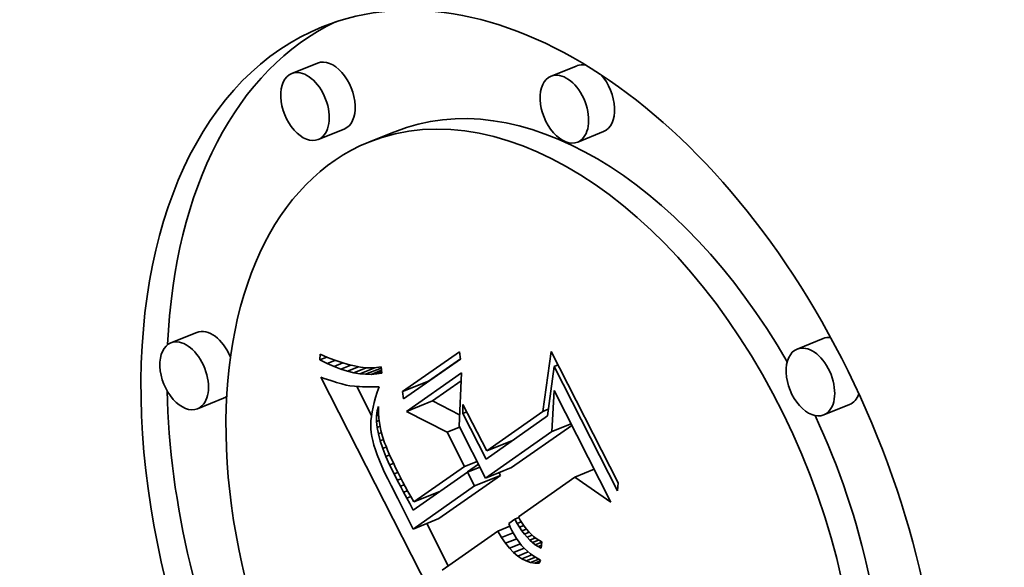
# Model space of a CAD drawing. Extents: x 0 to 10.8, y 0 to 8.3.
# Drawn here: x 8.9 to 9.2, y 5.9 to 6.1 of the extents above; entities that cross this region are included whole.
import ezdxf

# ---------------------------------------------------------------- set-up
doc = ezdxf.new("R2010")
doc.units = 0
doc.header["$MEASUREMENT"] = 0
doc.layers.get('0').update_dxf_attribs({"lineweight": 13})

msp = doc.modelspace()

# ---------------------------------------------------------------- linework, layer by layer
at = {"color": 7, "lineweight": 35, "ltscale": 0.000236191}
for p, q in [((9.01169, 6.05516), (9.00293, 6.05162)), ((9.09929, 6.05429), (9.09053, 6.05076)), ((9.02067, 6.0329), (9.01191, 6.02937)), ((9.0377, 6.032), (9.02894, 6.02846)), ((9.10827, 6.03204), (9.09951, 6.0285)), ((8.97089, 5.96423), (8.96212, 5.9607)), ((9.18238, 5.96214), (9.17362, 5.95861)), ((9.04038, 5.94423), (9.04914, 5.94777)), ((8.97987, 5.94197), (8.97111, 5.93844)), ((9.04167, 5.93755), (9.05044, 5.94108)), ((9.19136, 5.93989), (9.1826, 5.93635)), ((9.06878, 5.92422), (9.07754, 5.92775)), ((9.06468, 5.9124), (9.07344, 5.91593)), ((9.06841, 5.91502), (9.07717, 5.91855)), ((9.04419, 5.90697), (9.05295, 5.91051)), ((9.04391, 5.89783), (9.05267, 5.90136))]:
    msp.add_line(p, q, dxfattribs=at)
at = {"color": 7, "lineweight": 35, "ltscale": 4.77251e-05}
msp.add_line((9.01245, 5.95491), (9.01251, 5.95682), dxfattribs=at)
at = {"color": 7, "lineweight": 35, "ltscale": 6.29026e-05}
msp.add_line((9.01245, 5.95491), (9.01479, 5.95585), dxfattribs=at)
at = {"color": 7, "lineweight": 35, "ltscale": 6.91234e-05}
msp.add_line((9.01251, 5.95682), (9.01505, 5.95574), dxfattribs=at)
at = {"color": 7, "lineweight": 35, "ltscale": 6.52722e-05}
msp.add_line((9.01505, 5.95574), (9.01749, 5.95481), dxfattribs=at)
at = {"color": 7, "lineweight": 35, "ltscale": 0.000585542}
for p, q in [((9.04038, 5.94423), (9.05955, 5.95768)), ((9.0599, 5.95522), (9.04073, 5.94177))]:
    msp.add_line(p, q, dxfattribs=at)
at = {"color": 7, "lineweight": 35, "ltscale": 6.20962e-05}
for p, q in [((9.05955, 5.95768), (9.0599, 5.95522)), ((9.04073, 5.94177), (9.04038, 5.94423))]:
    msp.add_line(p, q, dxfattribs=at)
at = {"color": 7, "lineweight": 35, "ltscale": 0.000511568}
msp.add_line((9.08778, 5.93754), (9.09058, 5.95781), dxfattribs=at)
at = {"color": 7, "lineweight": 35, "ltscale": 0.001245}
msp.add_line((9.09058, 5.95781), (9.11319, 5.91346), dxfattribs=at)
at = {"color": 7, "lineweight": 35, "ltscale": 6.79461e-05}
msp.add_line((9.0149, 5.95372), (9.01245, 5.95491), dxfattribs=at)
at = {"color": 7, "lineweight": 35, "ltscale": 7.1401e-05}
msp.add_line((9.0149, 5.95372), (9.01755, 5.95479), dxfattribs=at)
at = {"color": 7, "lineweight": 35, "ltscale": 6.43968e-05}
msp.add_line((9.01726, 5.9527), (9.0149, 5.95372), dxfattribs=at)
at = {"color": 7, "lineweight": 35, "ltscale": 8.03404e-05}
msp.add_line((9.01726, 5.9527), (9.02024, 5.9539), dxfattribs=at)
at = {"color": 7, "lineweight": 35, "ltscale": 6.09991e-05}
msp.add_line((9.01954, 5.95184), (9.01726, 5.9527), dxfattribs=at)
at = {"color": 7, "lineweight": 35, "ltscale": 6.15007e-05}
msp.add_line((9.01749, 5.95481), (9.01982, 5.95402), dxfattribs=at)
at = {"color": 7, "lineweight": 35, "ltscale": 8.96802e-05}
msp.add_line((9.01954, 5.95184), (9.02287, 5.95318), dxfattribs=at)
at = {"color": 7, "lineweight": 35, "ltscale": 5.78481e-05}
msp.add_line((9.01982, 5.95402), (9.02204, 5.95338), dxfattribs=at)
at = {"color": 7, "lineweight": 35, "ltscale": 0.000100158}
msp.add_line((9.02175, 5.95115), (9.02546, 5.95265), dxfattribs=at)
at = {"color": 7, "lineweight": 35, "ltscale": 5.43259e-05}
msp.add_line((9.02204, 5.95338), (9.02416, 5.95288), dxfattribs=at)
at = {"color": 7, "lineweight": 35, "ltscale": 0.000112935}
msp.add_line((9.02387, 5.95062), (9.02806, 5.95231), dxfattribs=at)
at = {"color": 7, "lineweight": 35, "ltscale": 5.09657e-05}
msp.add_line((9.02416, 5.95288), (9.02617, 5.95252), dxfattribs=at)
at = {"color": 7, "lineweight": 35, "ltscale": 0.00013607}
msp.add_line((9.02592, 5.95027), (9.03097, 5.9523), dxfattribs=at)
at = {"color": 7, "lineweight": 35, "ltscale": 4.7789e-05}
msp.add_line((9.02617, 5.95252), (9.02807, 5.95231), dxfattribs=at)
at = {"color": 7, "lineweight": 35, "ltscale": 0.000141903}
msp.add_line((9.02789, 5.95008), (9.03315, 5.9522), dxfattribs=at)
at = {"color": 7, "lineweight": 35, "ltscale": 4.48136e-05}
msp.add_line((9.02807, 5.95231), (9.02986, 5.95225), dxfattribs=at)
at = {"color": 7, "lineweight": 35, "ltscale": 4.21763e-05}
msp.add_line((9.02986, 5.95225), (9.03154, 5.95233), dxfattribs=at)
at = {"color": 7, "lineweight": 35, "ltscale": 3.9828e-05}
msp.add_line((9.03154, 5.95233), (9.03312, 5.95256), dxfattribs=at)
at = {"color": 7, "lineweight": 35, "ltscale": 5.1353e-05}
msp.add_line((9.03312, 5.95256), (9.03332, 5.95051), dxfattribs=at)
at = {"color": 7, "lineweight": 35, "ltscale": 0.000328302}
msp.add_line((9.04914, 5.94777), (9.05989, 5.95531), dxfattribs=at)
at = {"color": 7, "lineweight": 35, "ltscale": 0.000420882}
msp.add_line((9.09157, 5.95268), (9.08929, 5.936), dxfattribs=at)
at = {"color": 7, "lineweight": 35, "ltscale": 3.63809e-05}
for p, q in [((9.09157, 5.95268), (9.09292, 5.95323)), ((9.06071, 5.93686), (9.06206, 5.9374))]:
    msp.add_line(p, q, dxfattribs=at)
at = {"color": 7, "lineweight": 35, "ltscale": 0.001178}
msp.add_line((9.11297, 5.9107), (9.09157, 5.95268), dxfattribs=at)
at = {"color": 7, "lineweight": 35, "ltscale": 3.14239e-05}
msp.add_line((9.01277, 5.9491), (9.01395, 5.94868), dxfattribs=at)
at = {"color": 7, "lineweight": 35, "ltscale": 0.002231}
msp.add_line((9.05331, 5.86958), (9.01277, 5.9491), dxfattribs=at)
at = {"color": 7, "lineweight": 35, "ltscale": 5.77621e-05}
msp.add_line((9.02175, 5.95115), (9.01954, 5.95184), dxfattribs=at)
at = {"color": 7, "lineweight": 35, "ltscale": 5.47345e-05}
msp.add_line((9.02387, 5.95062), (9.02175, 5.95115), dxfattribs=at)
at = {"color": 7, "lineweight": 35, "ltscale": 5.19357e-05}
msp.add_line((9.02592, 5.95027), (9.02387, 5.95062), dxfattribs=at)
at = {"color": 7, "lineweight": 35, "ltscale": 4.94174e-05}
msp.add_line((9.02789, 5.95008), (9.02592, 5.95027), dxfattribs=at)
at = {"color": 7, "lineweight": 35, "ltscale": 4.72163e-05}
msp.add_line((9.02978, 5.95006), (9.02789, 5.95008), dxfattribs=at)
at = {"color": 7, "lineweight": 35, "ltscale": 9.29674e-05}
msp.add_line((9.02978, 5.95006), (9.03323, 5.95145), dxfattribs=at)
at = {"color": 7, "lineweight": 35, "ltscale": 4.5367e-05}
msp.add_line((9.03159, 5.9502), (9.02978, 5.95006), dxfattribs=at)
at = {"color": 7, "lineweight": 35, "ltscale": 4.56758e-05}
msp.add_line((9.03159, 5.9502), (9.03328, 5.95088), dxfattribs=at)
at = {"color": 7, "lineweight": 35, "ltscale": 4.39579e-05}
msp.add_line((9.03332, 5.95051), (9.03159, 5.9502), dxfattribs=at)
at = {"color": 7, "lineweight": 35, "ltscale": 0.000567928}
msp.add_line((9.04167, 5.93755), (9.06027, 5.95059), dxfattribs=at)
at = {"color": 7, "lineweight": 35, "ltscale": 0.000451396}
msp.add_line((9.06027, 5.95059), (9.05947, 5.93256), dxfattribs=at)
at = {"color": 7, "lineweight": 35, "ltscale": 2.97434e-05}
msp.add_line((9.01395, 5.94868), (9.01507, 5.94829), dxfattribs=at)
at = {"color": 7, "lineweight": 35, "ltscale": 2.80872e-05}
msp.add_line((9.01507, 5.94829), (9.01614, 5.94793), dxfattribs=at)
at = {"color": 7, "lineweight": 35, "ltscale": 2.64454e-05}
msp.add_line((9.01614, 5.94793), (9.01714, 5.9476), dxfattribs=at)
at = {"color": 7, "lineweight": 35, "ltscale": 2.47961e-05}
msp.add_line((9.01714, 5.9476), (9.01809, 5.94731), dxfattribs=at)
at = {"color": 7, "lineweight": 35, "ltscale": 2.31426e-05}
msp.add_line((9.01809, 5.94731), (9.01898, 5.94705), dxfattribs=at)
at = {"color": 7, "lineweight": 35, "ltscale": 2.15359e-05}
msp.add_line((9.01898, 5.94705), (9.01981, 5.94682), dxfattribs=at)
at = {"color": 7, "lineweight": 35, "ltscale": 3.81436e-05}
msp.add_line((9.01981, 5.94682), (9.0213, 5.94646), dxfattribs=at)
at = {"color": 7, "lineweight": 35, "ltscale": 3.32448e-05}
msp.add_line((9.0213, 5.94646), (9.0226, 5.94623), dxfattribs=at)
at = {"color": 7, "lineweight": 35, "ltscale": 3.7651e-05}
msp.add_line((9.0226, 5.94623), (9.0241, 5.94606), dxfattribs=at)
at = {"color": 7, "lineweight": 35, "ltscale": 2.1093e-05}
msp.add_line((9.0241, 5.94606), (9.02494, 5.94599), dxfattribs=at)
at = {"color": 7, "lineweight": 35, "ltscale": 0.000274651}
msp.add_line((9.0299, 5.9362), (9.02491, 5.94599), dxfattribs=at)
at = {"color": 7, "lineweight": 35, "ltscale": 2.26284e-05}
msp.add_line((9.02494, 5.94599), (9.02584, 5.94593), dxfattribs=at)
at = {"color": 7, "lineweight": 35, "ltscale": 2.41413e-05}
msp.add_line((9.02584, 5.94593), (9.02681, 5.94589), dxfattribs=at)
at = {"color": 7, "lineweight": 35, "ltscale": 2.56756e-05}
msp.add_line((9.02681, 5.94589), (9.02784, 5.94587), dxfattribs=at)
at = {"color": 7, "lineweight": 35, "ltscale": 2.72153e-05}
msp.add_line((9.02784, 5.94587), (9.02892, 5.94585), dxfattribs=at)
at = {"color": 7, "lineweight": 35, "ltscale": 2.87594e-05}
msp.add_line((9.02892, 5.94585), (9.03007, 5.94585), dxfattribs=at)
at = {"color": 7, "lineweight": 35, "ltscale": 3.03228e-05}
msp.add_line((9.03007, 5.94585), (9.03129, 5.94587), dxfattribs=at)
at = {"color": 7, "lineweight": 35, "ltscale": 3.00063e-05}
msp.add_line((9.03129, 5.94587), (9.03249, 5.94588), dxfattribs=at)
at = {"color": 7, "lineweight": 35, "ltscale": 4.84602e-05}
msp.add_line((9.03249, 5.94588), (9.03184, 5.94405), dxfattribs=at)
at = {"color": 7, "lineweight": 35, "ltscale": 0.000296704}
msp.add_line((9.05044, 5.94108), (9.06015, 5.9479), dxfattribs=at)
at = {"color": 7, "lineweight": 35, "ltscale": 4.42288e-05}
msp.add_line((9.03127, 5.94228), (9.03079, 5.94058), dxfattribs=at)
at = {"color": 7, "lineweight": 35, "ltscale": 4.63478e-05}
msp.add_line((9.03184, 5.94405), (9.03127, 5.94228), dxfattribs=at)
at = {"color": 7, "lineweight": 35, "ltscale": 0.000346851}
msp.add_line((9.09078, 5.93071), (9.09155, 5.94456), dxfattribs=at)
at = {"color": 7, "lineweight": 35, "ltscale": 0.001055}
msp.add_line((9.09155, 5.94456), (9.11073, 5.90695), dxfattribs=at)
at = {"color": 7, "lineweight": 35, "ltscale": 4.02316e-05}
msp.add_line((9.03039, 5.93894), (9.03008, 5.93736), dxfattribs=at)
at = {"color": 7, "lineweight": 35, "ltscale": 4.22037e-05}
msp.add_line((9.03079, 5.94058), (9.03039, 5.93894), dxfattribs=at)
at = {"color": 7, "lineweight": 35, "ltscale": 3.96661e-05}
msp.add_line((9.03181, 5.93773), (9.03225, 5.93926), dxfattribs=at)
at = {"color": 7, "lineweight": 35, "ltscale": 5.18793e-05}
msp.add_line((9.03225, 5.93926), (9.03224, 5.93718), dxfattribs=at)
at = {"color": 7, "lineweight": 35, "ltscale": 0.000258117}
msp.add_line((9.05964, 5.9364), (9.05044, 5.94108), dxfattribs=at)
at = {"color": 7, "lineweight": 35, "ltscale": 7.65695e-05}
msp.add_line((9.06071, 5.93686), (9.06077, 5.93992), dxfattribs=at)
at = {"color": 7, "lineweight": 35, "ltscale": 0.00044069}
msp.add_line((9.06077, 5.93992), (9.06878, 5.92422), dxfattribs=at)
at = {"color": 7, "lineweight": 35, "ltscale": 3.65204e-05}
msp.add_line((9.02985, 5.93584), (9.0297, 5.93439), dxfattribs=at)
at = {"color": 7, "lineweight": 35, "ltscale": 3.83746e-05}
msp.add_line((9.03008, 5.93736), (9.02985, 5.93584), dxfattribs=at)
at = {"color": 7, "lineweight": 35, "ltscale": 4.65524e-05}
msp.add_line((9.03158, 5.93418), (9.03159, 5.93604), dxfattribs=at)
at = {"color": 7, "lineweight": 35, "ltscale": 4.2734e-05}
msp.add_line((9.03159, 5.93604), (9.03181, 5.93773), dxfattribs=at)
at = {"color": 7, "lineweight": 35, "ltscale": 1.91932e-05}
msp.add_line((9.03159, 5.93604), (9.0323, 5.93633), dxfattribs=at)
at = {"color": 7, "lineweight": 35, "ltscale": 1.17133e-05}
msp.add_line((9.03181, 5.93773), (9.03225, 5.93791), dxfattribs=at)
at = {"color": 7, "lineweight": 35, "ltscale": 5.13891e-05}
msp.add_line((9.03224, 5.93718), (9.03238, 5.93513), dxfattribs=at)
at = {"color": 7, "lineweight": 35, "ltscale": 0.000385695}
msp.add_line((9.05542, 5.93056), (9.04167, 5.93755), dxfattribs=at)
at = {"color": 7, "lineweight": 35, "ltscale": 0.000432074}
msp.add_line((9.06856, 5.92146), (9.06071, 5.93686), dxfattribs=at)
at = {"color": 7, "lineweight": 35, "ltscale": 0.000632987}
msp.add_line((9.08929, 5.936), (9.06856, 5.92146), dxfattribs=at)
at = {"color": 7, "lineweight": 35, "ltscale": 0.000580109}
msp.add_line((9.06878, 5.92422), (9.08778, 5.93754), dxfattribs=at)
at = {"color": 7, "lineweight": 35, "ltscale": 4.90748e-05}
msp.add_line((9.08778, 5.93754), (9.0896, 5.93828), dxfattribs=at)
at = {"color": 7, "lineweight": 35, "ltscale": 3.48561e-05}
msp.add_line((9.0297, 5.93439), (9.02964, 5.933), dxfattribs=at)
at = {"color": 7, "lineweight": 35, "ltscale": 3.32474e-05}
msp.add_line((9.02964, 5.933), (9.02967, 5.93167), dxfattribs=at)
at = {"color": 7, "lineweight": 35, "ltscale": 2.36593e-05}
msp.add_line((9.03158, 5.93418), (9.03246, 5.93453), dxfattribs=at)
at = {"color": 7, "lineweight": 35, "ltscale": 5.1011e-05}
msp.add_line((9.03178, 5.93215), (9.03158, 5.93418), dxfattribs=at)
at = {"color": 7, "lineweight": 35, "ltscale": 2.63097e-05}
msp.add_line((9.03178, 5.93215), (9.03276, 5.93254), dxfattribs=at)
at = {"color": 7, "lineweight": 35, "ltscale": 5.11154e-05}
msp.add_line((9.03238, 5.93513), (9.03265, 5.93311), dxfattribs=at)
at = {"color": 7, "lineweight": 35, "ltscale": 5.10878e-05}
msp.add_line((9.03265, 5.93311), (9.03305, 5.9311), dxfattribs=at)
at = {"color": 7, "lineweight": 35, "ltscale": 0.000113179}
for p, q in [((9.05542, 5.93056), (9.05962, 5.93225)), ((9.06132, 5.91899), (9.06552, 5.92068)), ((9.0623, 5.91707), (9.0665, 5.91877))]:
    msp.add_line(p, q, dxfattribs=at)
at = {"color": 7, "lineweight": 35, "ltscale": 0.000492266}
msp.add_line((9.05947, 5.93256), (9.06841, 5.91502), dxfattribs=at)
at = {"color": 7, "lineweight": 35, "ltscale": 0.000621722}
msp.add_line((9.07717, 5.91855), (9.09753, 5.93283), dxfattribs=at)
at = {"color": 7, "lineweight": 35, "ltscale": 0.00017514}
for p, q in [((9.09078, 5.93071), (9.09728, 5.93333)), ((9.09859, 5.91539), (9.10509, 5.91801))]:
    msp.add_line(p, q, dxfattribs=at)
at = {"color": 7, "lineweight": 35, "ltscale": 3.18212e-05}
msp.add_line((9.02967, 5.93167), (9.02977, 5.9304), dxfattribs=at)
at = {"color": 7, "lineweight": 35, "ltscale": 3.26956e-05}
msp.add_line((9.02977, 5.9304), (9.02997, 5.92911), dxfattribs=at)
at = {"color": 7, "lineweight": 35, "ltscale": 3.5921e-05}
msp.add_line((9.02997, 5.92911), (9.03028, 5.9277), dxfattribs=at)
at = {"color": 7, "lineweight": 35, "ltscale": 5.59584e-05}
msp.add_line((9.0322, 5.92995), (9.03178, 5.93215), dxfattribs=at)
at = {"color": 7, "lineweight": 35, "ltscale": 2.81992e-05}
msp.add_line((9.0322, 5.92995), (9.03325, 5.93037), dxfattribs=at)
at = {"color": 7, "lineweight": 35, "ltscale": 6.12937e-05}
msp.add_line((9.03284, 5.92758), (9.0322, 5.92995), dxfattribs=at)
at = {"color": 7, "lineweight": 35, "ltscale": 5.12807e-05}
msp.add_line((9.03305, 5.9311), (9.03359, 5.92912), dxfattribs=at)
at = {"color": 7, "lineweight": 35, "ltscale": 5.6484e-05}
msp.add_line((9.03359, 5.92912), (9.03432, 5.92698), dxfattribs=at)
at = {"color": 7, "lineweight": 35, "ltscale": 0.0003246}
msp.add_line((9.06132, 5.91899), (9.05542, 5.93056), dxfattribs=at)
at = {"color": 7, "lineweight": 35, "ltscale": 0.000683138}
msp.add_line((9.06841, 5.91502), (9.09078, 5.93071), dxfattribs=at)
at = {"color": 7, "lineweight": 35, "ltscale": 3.92037e-05}
msp.add_line((9.03028, 5.9277), (9.03069, 5.92619), dxfattribs=at)
at = {"color": 7, "lineweight": 35, "ltscale": 4.26121e-05}
msp.add_line((9.03069, 5.92619), (9.03121, 5.92457), dxfattribs=at)
at = {"color": 7, "lineweight": 35, "ltscale": 3.03397e-05}
msp.add_line((9.03284, 5.92758), (9.03396, 5.92803), dxfattribs=at)
at = {"color": 7, "lineweight": 35, "ltscale": 6.68145e-05}
msp.add_line((9.03368, 5.92504), (9.03284, 5.92758), dxfattribs=at)
at = {"color": 7, "lineweight": 35, "ltscale": 3.2495e-05}
msp.add_line((9.03368, 5.92504), (9.03489, 5.92553), dxfattribs=at)
at = {"color": 7, "lineweight": 35, "ltscale": 3.20957e-05}
msp.add_line((9.03432, 5.92698), (9.03478, 5.92579), dxfattribs=at)
at = {"color": 7, "lineweight": 35, "ltscale": 3.46288e-05}
msp.add_line((9.03478, 5.92579), (9.03531, 5.9245), dxfattribs=at)
at = {"color": 7, "lineweight": 35, "ltscale": 8.07225e-06}
msp.add_line((9.07634, 5.92692), (9.07619, 5.92721), dxfattribs=at)
at = {"color": 7, "lineweight": 35, "ltscale": 4.60846e-05}
msp.add_line((9.03121, 5.92457), (9.03182, 5.92283), dxfattribs=at)
at = {"color": 7, "lineweight": 35, "ltscale": 4.95692e-05}
msp.add_line((9.03182, 5.92283), (9.03255, 5.92098), dxfattribs=at)
at = {"color": 7, "lineweight": 35, "ltscale": 7.26338e-05}
msp.add_line((9.03474, 5.92234), (9.03368, 5.92504), dxfattribs=at)
at = {"color": 7, "lineweight": 35, "ltscale": 3.44977e-05}
msp.add_line((9.03474, 5.92234), (9.03602, 5.92285), dxfattribs=at)
at = {"color": 7, "lineweight": 35, "ltscale": 7.85577e-05}
msp.add_line((9.03601, 5.91946), (9.03474, 5.92234), dxfattribs=at)
at = {"color": 7, "lineweight": 35, "ltscale": 3.72424e-05}
msp.add_line((9.03531, 5.9245), (9.03589, 5.92314), dxfattribs=at)
at = {"color": 7, "lineweight": 35, "ltscale": 3.98325e-05}
msp.add_line((9.03589, 5.92314), (9.03655, 5.92168), dxfattribs=at)
at = {"color": 7, "lineweight": 35, "ltscale": 5.31338e-05}
msp.add_line((9.03255, 5.92098), (9.03338, 5.91903), dxfattribs=at)
at = {"color": 7, "lineweight": 35, "ltscale": 5.66979e-05}
msp.add_line((9.03338, 5.91903), (9.03431, 5.91696), dxfattribs=at)
at = {"color": 7, "lineweight": 35, "ltscale": 3.54965e-05}
msp.add_line((9.03601, 5.91946), (9.03733, 5.92), dxfattribs=at)
at = {"color": 7, "lineweight": 35, "ltscale": 8.46108e-05}
msp.add_line((9.0375, 5.91642), (9.03601, 5.91946), dxfattribs=at)
at = {"color": 7, "lineweight": 35, "ltscale": 4.24342e-05}
msp.add_line((9.03655, 5.92168), (9.03726, 5.92014), dxfattribs=at)
at = {"color": 7, "lineweight": 35, "ltscale": 4.50363e-05}
msp.add_line((9.03726, 5.92014), (9.03804, 5.91852), dxfattribs=at)
at = {"color": 7, "lineweight": 35, "ltscale": 0.00052319}
msp.add_line((9.04419, 5.90697), (9.06132, 5.91899), dxfattribs=at)
at = {"color": 7, "lineweight": 35, "ltscale": 0.000112801}
msp.add_line((9.06234, 5.91709), (9.06603, 5.91968), dxfattribs=at)
at = {"color": 7, "lineweight": 35, "ltscale": 6.03226e-05}
msp.add_line((9.03431, 5.91696), (9.03535, 5.91478), dxfattribs=at)
at = {"color": 7, "lineweight": 35, "ltscale": 3.52982e-05}
msp.add_line((9.0375, 5.91642), (9.03881, 5.91695), dxfattribs=at)
at = {"color": 7, "lineweight": 35, "ltscale": 5.94851e-05}
msp.add_line((9.03859, 5.91431), (9.0375, 5.91642), dxfattribs=at)
at = {"color": 7, "lineweight": 35, "ltscale": 4.76801e-05}
msp.add_line((9.03804, 5.91852), (9.03888, 5.91681), dxfattribs=at)
at = {"color": 7, "lineweight": 35, "ltscale": 5.02662e-05}
msp.add_line((9.03888, 5.91681), (9.03979, 5.91501), dxfattribs=at)
at = {"color": 7, "lineweight": 35, "ltscale": 0.000559789}
msp.add_line((9.0623, 5.91707), (9.04397, 5.90422), dxfattribs=at)
at = {"color": 7, "lineweight": 35, "ltscale": 0.00063434}
for p, q in [((9.05267, 5.90136), (9.07344, 5.91593)), ((9.04391, 5.89783), (9.06468, 5.9124))]:
    msp.add_line(p, q, dxfattribs=at)
at = {"color": 7, "lineweight": 35, "ltscale": 0.000131146}
msp.add_line((9.06468, 5.9124), (9.0623, 5.91707), dxfattribs=at)
at = {"color": 7, "lineweight": 35, "ltscale": 2.58576e-05}
msp.add_line((9.07344, 5.91593), (9.07297, 5.91686), dxfattribs=at)
at = {"color": 7, "lineweight": 35, "ltscale": 6.39668e-05}
msp.add_line((9.03535, 5.91478), (9.03649, 5.91249), dxfattribs=at)
at = {"color": 7, "lineweight": 35, "ltscale": 0.000122348}
msp.add_line((9.03649, 5.91249), (9.03876, 5.90816), dxfattribs=at)
at = {"color": 7, "lineweight": 35, "ltscale": 3.49046e-05}
msp.add_line((9.03859, 5.91431), (9.03988, 5.91483), dxfattribs=at)
at = {"color": 7, "lineweight": 35, "ltscale": 5.80683e-05}
msp.add_line((9.03966, 5.91225), (9.03859, 5.91431), dxfattribs=at)
at = {"color": 7, "lineweight": 35, "ltscale": 3.5127e-05}
msp.add_line((9.03966, 5.91225), (9.04096, 5.91277), dxfattribs=at)
at = {"color": 7, "lineweight": 35, "ltscale": 5.66559e-05}
msp.add_line((9.04072, 5.91024), (9.03966, 5.91225), dxfattribs=at)
at = {"color": 7, "lineweight": 35, "ltscale": 3.87478e-05}
msp.add_line((9.03979, 5.91501), (9.0405, 5.91364), dxfattribs=at)
at = {"color": 7, "lineweight": 35, "ltscale": 4.22882e-05}
msp.add_line((9.0405, 5.91364), (9.0413, 5.91214), dxfattribs=at)
at = {"color": 7, "lineweight": 35, "ltscale": 0.000582835}
msp.add_line((9.09859, 5.91539), (9.07951, 5.902), dxfattribs=at)
at = {"color": 7, "lineweight": 35, "ltscale": 0.00036955}
msp.add_line((9.11073, 5.90695), (9.09859, 5.91539), dxfattribs=at)
at = {"color": 7, "lineweight": 35, "ltscale": 6.91002e-05}
msp.add_line((9.11319, 5.91346), (9.11297, 5.9107), dxfattribs=at)
at = {"color": 7, "lineweight": 35, "ltscale": 3.58044e-05}
msp.add_line((9.04072, 5.91024), (9.04205, 5.91078), dxfattribs=at)
at = {"color": 7, "lineweight": 35, "ltscale": 5.52135e-05}
msp.add_line((9.04176, 5.9083), (9.04072, 5.91024), dxfattribs=at)
at = {"color": 7, "lineweight": 35, "ltscale": 4.58314e-05}
msp.add_line((9.0413, 5.91214), (9.04218, 5.91054), dxfattribs=at)
at = {"color": 7, "lineweight": 35, "ltscale": 4.93788e-05}
msp.add_line((9.04218, 5.91054), (9.04314, 5.90881), dxfattribs=at)
at = {"color": 7, "lineweight": 35, "ltscale": 8.3528e-06}
msp.add_line((9.05171, 5.90965), (9.05155, 5.90994), dxfattribs=at)
at = {"color": 7, "lineweight": 35, "ltscale": 0.000208703}
msp.add_line((9.03876, 5.90816), (9.04251, 5.9007), dxfattribs=at)
at = {"color": 7, "lineweight": 35, "ltscale": 3.67177e-05}
msp.add_line((9.04176, 5.9083), (9.04312, 5.90885), dxfattribs=at)
at = {"color": 7, "lineweight": 35, "ltscale": 5.38054e-05}
msp.add_line((9.04279, 5.90641), (9.04176, 5.9083), dxfattribs=at)
at = {"color": 7, "lineweight": 35, "ltscale": 6.21635e-05}
msp.add_line((9.04397, 5.90422), (9.04279, 5.90641), dxfattribs=at)
at = {"color": 7, "lineweight": 35, "ltscale": 5.29593e-05}
msp.add_line((9.04314, 5.90881), (9.04419, 5.90697), dxfattribs=at)
at = {"color": 7, "lineweight": 35, "ltscale": 7.97403e-05}
msp.add_line((9.04251, 5.9007), (9.04391, 5.89783), dxfattribs=at)
at = {"color": 7, "lineweight": 35, "ltscale": 0.000401516}
msp.add_line((9.05582, 5.88538), (9.04852, 5.89969), dxfattribs=at)
at = {"color": 7, "lineweight": 35, "ltscale": 6.37047e-05}
msp.add_line((9.07831, 5.90116), (9.07622, 5.89969), dxfattribs=at)
at = {"color": 7, "lineweight": 35, "ltscale": 3.22759e-05}
msp.add_line((9.07622, 5.89969), (9.07675, 5.89851), dxfattribs=at)
at = {"color": 7, "lineweight": 35, "ltscale": 3.65815e-05}
msp.add_line((9.07831, 5.90116), (9.07966, 5.90171), dxfattribs=at)
at = {"color": 7, "lineweight": 35, "ltscale": 4.0344e-05}
msp.add_line((9.07907, 5.89974), (9.07831, 5.90116), dxfattribs=at)
at = {"color": 7, "lineweight": 35, "ltscale": 3.75022e-05}
msp.add_line((9.07907, 5.89974), (9.08046, 5.9003), dxfattribs=at)
at = {"color": 7, "lineweight": 35, "ltscale": 3.8538e-05}
msp.add_line((9.07986, 5.89841), (9.07907, 5.89974), dxfattribs=at)
at = {"color": 7, "lineweight": 35, "ltscale": 3.26035e-05}
msp.add_line((9.07951, 5.902), (9.08013, 5.90085), dxfattribs=at)
at = {"color": 7, "lineweight": 35, "ltscale": 3.90128e-05}
msp.add_line((9.07986, 5.89841), (9.08131, 5.899), dxfattribs=at)
at = {"color": 7, "lineweight": 35, "ltscale": 3.16271e-05}
msp.add_line((9.08013, 5.90085), (9.08078, 5.89977), dxfattribs=at)
at = {"color": 7, "lineweight": 35, "ltscale": 3.07629e-05}
msp.add_line((9.08078, 5.89977), (9.08148, 5.89875), dxfattribs=at)
at = {"color": 7, "lineweight": 35, "ltscale": 0.000571989}
msp.add_line((9.07249, 5.89708), (9.05376, 5.88394), dxfattribs=at)
at = {"color": 7, "lineweight": 35, "ltscale": 0.000111806}
msp.add_line((9.07249, 5.89708), (9.07664, 5.89875), dxfattribs=at)
at = {"color": 7, "lineweight": 35, "ltscale": 6.29769e-05}
msp.add_line((9.07381, 5.89493), (9.07249, 5.89708), dxfattribs=at)
at = {"color": 7, "lineweight": 35, "ltscale": 0.000106273}
msp.add_line((9.07381, 5.89493), (9.07775, 5.89652), dxfattribs=at)
at = {"color": 7, "lineweight": 35, "ltscale": 3.26466e-05}
msp.add_line((9.07675, 5.89851), (9.0773, 5.89733), dxfattribs=at)
at = {"color": 7, "lineweight": 35, "ltscale": 3.93408e-05}
msp.add_line((9.0773, 5.89733), (9.07806, 5.89595), dxfattribs=at)
at = {"color": 7, "lineweight": 35, "ltscale": 3.80608e-05}
msp.add_line((9.07806, 5.89595), (9.07885, 5.89466), dxfattribs=at)
at = {"color": 7, "lineweight": 35, "ltscale": 3.68517e-05}
msp.add_line((9.08068, 5.89719), (9.07986, 5.89841), dxfattribs=at)
at = {"color": 7, "lineweight": 35, "ltscale": 4.11224e-05}
msp.add_line((9.08068, 5.89719), (9.08221, 5.8978), dxfattribs=at)
at = {"color": 7, "lineweight": 35, "ltscale": 3.5235e-05}
msp.add_line((9.08152, 5.89606), (9.08068, 5.89719), dxfattribs=at)
at = {"color": 7, "lineweight": 35, "ltscale": 2.99905e-05}
msp.add_line((9.08148, 5.89875), (9.08221, 5.8978), dxfattribs=at)
at = {"color": 7, "lineweight": 35, "ltscale": 4.41651e-05}
msp.add_line((9.08152, 5.89606), (9.08316, 5.89672), dxfattribs=at)
at = {"color": 7, "lineweight": 35, "ltscale": 3.37061e-05}
msp.add_line((9.0824, 5.89503), (9.08152, 5.89606), dxfattribs=at)
at = {"color": 7, "lineweight": 35, "ltscale": 2.92863e-05}
msp.add_line((9.08221, 5.8978), (9.08297, 5.89691), dxfattribs=at)
at = {"color": 7, "lineweight": 35, "ltscale": 4.76597e-05}
msp.add_line((9.0824, 5.89503), (9.08416, 5.89574), dxfattribs=at)
at = {"color": 7, "lineweight": 35, "ltscale": 2.86899e-05}
msp.add_line((9.08297, 5.89691), (9.08377, 5.89609), dxfattribs=at)
at = {"color": 7, "lineweight": 35, "ltscale": 2.82629e-05}
msp.add_line((9.08377, 5.89609), (9.08461, 5.89534), dxfattribs=at)
at = {"color": 7, "lineweight": 35, "ltscale": 5.82142e-05}
msp.add_line((9.07514, 5.89302), (9.07381, 5.89493), dxfattribs=at)
at = {"color": 7, "lineweight": 35, "ltscale": 0.000102194}
msp.add_line((9.07514, 5.89302), (9.07893, 5.89455), dxfattribs=at)
at = {"color": 7, "lineweight": 35, "ltscale": 5.37933e-05}
msp.add_line((9.07649, 5.89135), (9.07514, 5.89302), dxfattribs=at)
at = {"color": 7, "lineweight": 35, "ltscale": 9.95588e-05}
msp.add_line((9.07649, 5.89135), (9.08018, 5.89284), dxfattribs=at)
at = {"color": 7, "lineweight": 35, "ltscale": 3.693e-05}
msp.add_line((9.07885, 5.89466), (9.0797, 5.89344), dxfattribs=at)
at = {"color": 7, "lineweight": 35, "ltscale": 3.5931e-05}
msp.add_line((9.0797, 5.89344), (9.08059, 5.89232), dxfattribs=at)
at = {"color": 7, "lineweight": 35, "ltscale": 3.50785e-05}
msp.add_line((9.08059, 5.89232), (9.08154, 5.89128), dxfattribs=at)
at = {"color": 7, "lineweight": 35, "ltscale": 3.23623e-05}
msp.add_line((9.0833, 5.8941), (9.0824, 5.89503), dxfattribs=at)
at = {"color": 7, "lineweight": 35, "ltscale": 5.15693e-05}
msp.add_line((9.0833, 5.8941), (9.08521, 5.89487), dxfattribs=at)
at = {"color": 7, "lineweight": 35, "ltscale": 3.1171e-05}
msp.add_line((9.08422, 5.89326), (9.0833, 5.8941), dxfattribs=at)
at = {"color": 7, "lineweight": 35, "ltscale": 5.57935e-05}
msp.add_line((9.08422, 5.89326), (9.08629, 5.8941), dxfattribs=at)
at = {"color": 7, "lineweight": 35, "ltscale": 3.00871e-05}
msp.add_line((9.08518, 5.89253), (9.08422, 5.89326), dxfattribs=at)
at = {"color": 7, "lineweight": 35, "ltscale": 2.78929e-05}
msp.add_line((9.08461, 5.89534), (9.08549, 5.89465), dxfattribs=at)
at = {"color": 7, "lineweight": 35, "ltscale": 5.86005e-05}
msp.add_line((9.08518, 5.89253), (9.08735, 5.89341), dxfattribs=at)
at = {"color": 7, "lineweight": 35, "ltscale": 2.92478e-05}
msp.add_line((9.08616, 5.89189), (9.08518, 5.89253), dxfattribs=at)
at = {"color": 7, "lineweight": 35, "ltscale": 2.76513e-05}
msp.add_line((9.08549, 5.89465), (9.0864, 5.89402), dxfattribs=at)
at = {"color": 7, "lineweight": 35, "ltscale": 2.95521e-05}
msp.add_line((9.08616, 5.89189), (9.08725, 5.89233), dxfattribs=at)
at = {"color": 7, "lineweight": 35, "ltscale": 2.75875e-05}
msp.add_line((9.0864, 5.89402), (9.08735, 5.89346), dxfattribs=at)
at = {"color": 7, "lineweight": 35, "ltscale": 5.29418e-05}
msp.add_line((9.08735, 5.89346), (9.08716, 5.89135), dxfattribs=at)
at = {"color": 7, "lineweight": 35, "ltscale": 4.96093e-05}
msp.add_line((9.07786, 5.88991), (9.07649, 5.89135), dxfattribs=at)
at = {"color": 7, "lineweight": 35, "ltscale": 9.69557e-05}
msp.add_line((9.07786, 5.88991), (9.08146, 5.89136), dxfattribs=at)
at = {"color": 7, "lineweight": 35, "ltscale": 4.58586e-05}
msp.add_line((9.07926, 5.88872), (9.07786, 5.88991), dxfattribs=at)
at = {"color": 7, "lineweight": 35, "ltscale": 9.4397e-05}
msp.add_line((9.07926, 5.88872), (9.08276, 5.89013), dxfattribs=at)
at = {"color": 7, "lineweight": 35, "ltscale": 9.06507e-05}
msp.add_line((9.08067, 5.88776), (9.08403, 5.88912), dxfattribs=at)
at = {"color": 7, "lineweight": 35, "ltscale": 3.43728e-05}
msp.add_line((9.08154, 5.89128), (9.08253, 5.89033), dxfattribs=at)
at = {"color": 7, "lineweight": 35, "ltscale": 3.38138e-05}
msp.add_line((9.08253, 5.89033), (9.08356, 5.88946), dxfattribs=at)
at = {"color": 7, "lineweight": 35, "ltscale": 3.34724e-05}
msp.add_line((9.08356, 5.88946), (9.08465, 5.88868), dxfattribs=at)
at = {"color": 7, "lineweight": 35, "ltscale": 2.85765e-05}
msp.add_line((9.08716, 5.89135), (9.08616, 5.89189), dxfattribs=at)
at = {"color": 7, "lineweight": 35, "ltscale": 4.26615e-05}
msp.add_line((9.08067, 5.88776), (9.07926, 5.88872), dxfattribs=at)
at = {"color": 7, "lineweight": 35, "ltscale": 4.00992e-05}
msp.add_line((9.0821, 5.88705), (9.08067, 5.88776), dxfattribs=at)
at = {"color": 7, "lineweight": 35, "ltscale": 8.45595e-05}
msp.add_line((9.0821, 5.88705), (9.08524, 5.88831), dxfattribs=at)
at = {"color": 7, "lineweight": 35, "ltscale": 3.8274e-05}
msp.add_line((9.08356, 5.88657), (9.0821, 5.88705), dxfattribs=at)
at = {"color": 7, "lineweight": 35, "ltscale": 7.4938e-05}
msp.add_line((9.08356, 5.88657), (9.08634, 5.88769), dxfattribs=at)
at = {"color": 7, "lineweight": 35, "ltscale": 3.73367e-05}
msp.add_line((9.08503, 5.88633), (9.08356, 5.88657), dxfattribs=at)
at = {"color": 7, "lineweight": 35, "ltscale": 3.32866e-05}
msp.add_line((9.08465, 5.88868), (9.08578, 5.88798), dxfattribs=at)
at = {"color": 7, "lineweight": 35, "ltscale": 4.859e-05}
msp.add_line((9.08503, 5.88633), (9.08684, 5.88706), dxfattribs=at)
at = {"color": 7, "lineweight": 35, "ltscale": 3.73921e-05}
msp.add_line((9.08653, 5.88633), (9.08503, 5.88633), dxfattribs=at)
at = {"color": 7, "lineweight": 35, "ltscale": 3.32491e-05}
msp.add_line((9.08578, 5.88798), (9.08697, 5.88737), dxfattribs=at)
at = {"color": 7, "lineweight": 35, "ltscale": 2.80795e-05}
msp.add_line((9.08697, 5.88737), (9.08653, 5.88633), dxfattribs=at)
at = {"color": 7, "lineweight": 35, "ltscale": 0.03937}
for centre, major_axis, start_param, end_param in [((8.36914, 5.38008), (0.73029, -1.81024), 0.000026, 1.998424), ((9.08731, 5.88379), (0.07408, -0.18362), 0.14223, 3.141706), ((9.09608, 5.88733), (-0.07408, 0.18362), 0.038424, 0.932327), ((9.08731, 5.88379), (0.07408, -0.18362), 3.141706, 6.283299), ((9.01618, 6.04403), (-0.00449, 0.01113), 3.141706, 6.283299), ((9.00742, 6.0405), (0.00449, -0.01113), 0.14223, 3.141706), ((9.09502, 6.03963), (0.00449, -0.01113), 0.14223, 3.141706), ((9.10378, 6.04317), (-0.00449, 0.01113), 5.900359, 6.283299), ((9.00742, 6.0405), (0.00449, -0.01113), 3.141706, 6.283299), ((9.09608, 5.88733), (-0.05836, 0.14467), 4.934005, 6.283299), ((9.09502, 6.03963), (0.00449, -0.01113), 3.141706, 6.283299), ((9.10378, 6.04317), (-0.00449, 0.01113), 3.141706, 5.248417), ((9.08731, 5.88379), (0.05836, -0.14467), 0.14223, 3.141706), ((9.00742, 6.0405), (0.00449, -0.01113), 0.000113, 0.14223), ((9.09502, 6.03963), (0.00449, -0.01113), 0.000113, 0.14223), ((9.08731, 5.88379), (0.05836, -0.14467), 3.141706, 6.283299), ((8.97538, 5.9531), (-0.00449, 0.01113), 4.712555, 6.283299), ((8.96662, 5.94957), (0.00449, -0.01113), 0.14223, 3.141706), ((9.18687, 5.95101), (-0.00449, 0.01113), 5.934916, 6.283299), ((8.96662, 5.94957), (0.00449, -0.01113), 3.141706, 6.283299), ((9.17811, 5.94748), (0.00449, -0.01113), 0.14223, 3.141706), ((9.17811, 5.94748), (0.00449, -0.01113), 3.141706, 6.283299), ((9.09608, 5.88733), (-0.07408, 0.18362), 1.019804, 1.647918), ((8.97538, 5.9531), (-0.00449, 0.01113), 3.141706, 3.314493), ((9.18687, 5.95101), (-0.00449, 0.01113), 3.141706, 3.751721), ((8.96662, 5.94957), (0.00449, -0.01113), 0.000113, 0.14223), ((9.09608, 5.88733), (-0.05836, 0.14467), 4.063011, 4.802075), ((9.17811, 5.94748), (0.00449, -0.01113), 0.000113, 0.14223)]:
    msp.add_ellipse(centre, major_axis=major_axis, ratio=0.616564, start_param=start_param, end_param=end_param, dxfattribs=at)
at = {"color": 7, "lineweight": 13, "ltscale": 0.03937}
msp.add_ellipse((8.36914, 5.38008), major_axis=(0.34424, -0.85331), ratio=0.616564, start_param=5.655674, end_param=10.052289, dxfattribs=at)

doc.saveas('drawing.dxf')
